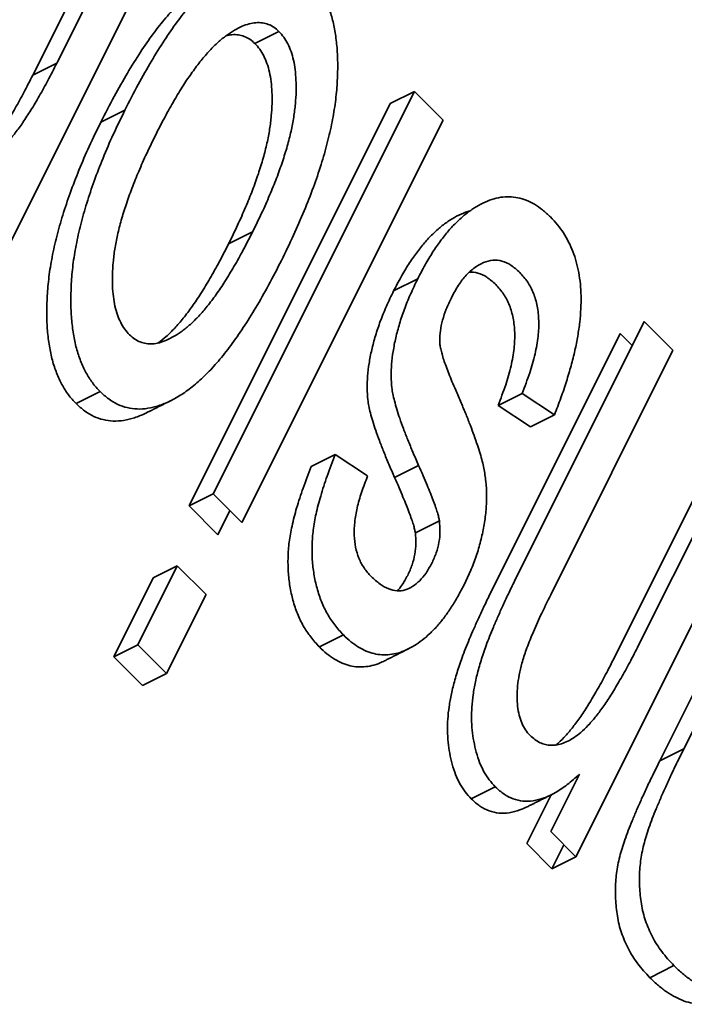
# Model space of a CAD drawing. Units: millimetres. Extents: x -49.6 to 40.4, y -55.2 to 29.
# Drawn here: x 17.7 to 19.6, y -2.7 to 0 of the extents above; entities that cross this region are included whole.
import ezdxf

# ---------------------------------------------------------------- set-up
doc = ezdxf.new("R2010")
doc.units = ezdxf.units.MM
doc.layers.add('Isometric$44', color=7, linetype='Continuous', true_color=0xffffff)

msp = doc.modelspace()

# ---------------------------------------------------------------- linework, layer by layer
at = {"layer": 'Isometric$44', "color": 18, "linetype": 'Continuous', "lineweight": 35}
for p, q in [((17.8314, -0.1286, -17.9601), (18.1357, 0.48, -17.6558)), ((18.0691, 0.4467, -17.6224), (17.7648, -0.1619, -17.9267)), ((17.6578, -0.7148, -18.3726), (18.2154, 0.4003, -17.8151)), ((18.4474, -0.0407, -18.4881), (18.3807, -0.0741, -18.4547)), ((17.7648, -0.1619, -17.9267), (17.8314, -0.1286, -17.9601)), ((18.2652, -1.3222, -19.5874), (18.8228, -0.207, -19.0298)), ((18.8228, -0.207, -19.0298), (18.7561, -0.2404, -18.9964)), ((18.9024, -0.2867, -19.1891), (18.8228, -0.207, -19.0298)), ((18.7561, -0.2404, -18.9964), (18.1985, -1.3555, -19.554)), ((18.0205, -0.2584, -18.2788), (17.9538, -0.2917, -18.2455)), ((18.3448, -1.4018, -19.7467), (18.9024, -0.2867, -19.1891)), ((18.3744, -0.596, -18.9704), (18.3077, -0.6293, -18.937)), ((18.8321, -0.726, -19.5581), (18.7654, -0.7594, -19.5248)), ((19.46, -0.8443, -20.3042), (19.1187, -1.5269, -20.6456)), ((19.5396, -0.9239, -20.4635), (19.46, -0.8443, -20.3042)), ((19.052, -1.5602, -20.6122), (19.3933, -0.8776, -20.2709)), ((19.3933, -0.8776, -20.2709), (19.4267, -0.9109, -20.3376)), ((19.5396, -0.9239, -20.4635), (19.2008, -1.6016, -20.8024)), ((17.9515, -1.0384, -18.99), (17.8849, -1.0717, -18.9566)), ((19.1215, -1.0434, -20.1648), (19.0548, -1.0767, -20.1315)), ((19.2111, -1.1031, -20.3142), (19.1215, -1.0434, -20.1648)), ((19.0548, -1.0767, -20.1315), (19.1444, -1.1365, -20.2809)), ((19.2111, -1.1031, -20.3142), (19.1444, -1.1365, -20.2809)), ((19.7487, -1.133, -20.8817), (19.4444, -1.7416, -21.186)), ((19.3778, -1.7749, -21.1527), (19.6821, -1.1663, -20.8484)), ((18.6037, -1.2127, -19.8164), (18.537, -1.246, -19.783)), ((18.6933, -1.2724, -19.9657), (18.6037, -1.2127, -19.8164)), ((19.8284, -1.2127, -21.041), (19.2708, -2.3278, -21.5986)), ((18.8347, -1.2435, -20.0782), (18.7681, -1.2768, -20.0449)), ((18.1985, -1.3555, -19.554), (18.2652, -1.3222, -19.5874)), ((18.2652, -1.3222, -19.5874), (18.3448, -1.4018, -19.7467)), ((18.2782, -1.4352, -19.7133), (18.1985, -1.3555, -19.554)), ((18.3115, -1.3685, -19.68), (18.2782, -1.4352, -19.7133)), ((18.8255, -1.4299, -20.2553), (18.8921, -1.3965, -20.2887)), ((18.0561, -1.7404, -19.7964), (18.1656, -1.5213, -19.6869)), ((18.1656, -1.5213, -19.6869), (18.0989, -1.5546, -19.6536)), ((18.2453, -1.601, -19.8462), (18.1656, -1.5213, -19.6869)), ((18.0989, -1.5546, -19.6536), (17.9894, -1.7737, -19.7631)), ((18.1357, -1.82, -19.9558), (18.2453, -1.601, -19.8462)), ((18.6261, -1.713, -20.3391), (18.5594, -1.7463, -20.3058)), ((17.9894, -1.7737, -19.7631), (18.0561, -1.7404, -19.7964)), ((18.1357, -1.82, -19.9558), (18.0561, -1.7404, -19.7964)), ((17.9894, -1.7737, -19.7631), (18.0691, -1.8533, -19.9224)), ((19.6954, -1.7774, -21.4728), (19.57, -2.0282, -21.5981)), ((18.0691, -1.8533, -19.9224), (18.1357, -1.82, -19.9558)), ((19.5033, -2.0615, -21.5648), (19.6287, -1.8107, -21.4394)), ((19.57, -2.0282, -21.5981), (19.5033, -2.0615, -21.5648)), ((19.2808, -2.0988, -21.3796), (19.2011, -2.2581, -21.4592)), ((19.0472, -2.1341, -21.1814), (18.9806, -2.1674, -21.148)), ((19.1344, -2.2914, -21.4259), (19.2022, -2.156, -21.3582)), ((19.2011, -2.2581, -21.4592), (19.2708, -2.3278, -21.5986)), ((19.2041, -2.3611, -21.5653), (19.1344, -2.2914, -21.4259)), ((19.2041, -2.3611, -21.5653), (19.2375, -2.2945, -21.5319)), ((19.2708, -2.3278, -21.5986), (19.2041, -2.3611, -21.5653)), ((19.5426, -2.6295, -22.1721), (19.4759, -2.6628, -22.1387))]:
    msp.add_line(p, q, dxfattribs=at)
for points, knots in [([(18.529, 0.1166, -18.4125), (18.5212, 0.1238, -18.3974), (18.5058, 0.1381, -18.3678), (18.4804, 0.153, -18.3274), (18.4537, 0.1622, -18.2916), (18.4259, 0.1663, -18.2596), (18.3967, 0.1642, -18.2326), (18.3664, 0.1571, -18.2093), (18.3348, 0.144, -18.1908), (18.302, 0.1252, -18.1768), (18.2683, 0.1005, -18.1678), (18.2341, 0.069, -18.1651), (18.1996, 0.0305, -18.1691), (18.1643, -0.014, -18.1783), (18.129, -0.0658, -18.1947), (18.0928, -0.1235, -18.2163), (18.0563, -0.1882, -18.2445), (18.0327, -0.2345, -18.2671), (18.0205, -0.2584, -18.2788)], [0, 0, 0, 0, 0.055805, 0.109544, 0.161892, 0.213788, 0.26572, 0.31853, 0.372789, 0.42916, 0.48779, 0.548746, 0.612628, 0.680381, 0.752687, 0.829807, 0.911997, 1, 1, 1, 1]), ([(17.9538, -0.2917, -18.2455), (17.966, -0.2678, -18.2338), (17.9896, -0.2216, -18.2112), (18.0261, -0.1568, -18.1829), (18.0623, -0.0991, -18.1614), (18.0977, -0.0473, -18.145), (18.1329, -0.0029, -18.1358), (18.1674, 0.0357, -18.1317), (18.2017, 0.0671, -18.1345), (18.2354, 0.0919, -18.1434), (18.268, 0.1106, -18.1575), (18.2894, 0.1195, -18.1699), (18.2997, 0.1228, -18.1769)], [0, 0, 0, 0, 0.129217, 0.249899, 0.363136, 0.469305, 0.568789, 0.662589, 0.752092, 0.83818, 0.920952, 1, 1, 1, 1]), ([(18.529, 0.1166, -18.4125), (18.5363, 0.1087, -18.4276), (18.5507, 0.0932, -18.4576), (18.5689, 0.0645, -18.5044), (18.5839, 0.0322, -18.5516), (18.5954, -0.0039, -18.5992), (18.6038, -0.0432, -18.647), (18.609, -0.0862, -18.6952), (18.6108, -0.1329, -18.7437), (18.6094, -0.183, -18.7923), (18.6045, -0.2361, -18.8405), (18.5952, -0.2919, -18.887), (18.5817, -0.3502, -18.9318), (18.5644, -0.4108, -18.9752), (18.5429, -0.4738, -19.0167), (18.5171, -0.5389, -19.056), (18.4878, -0.6068, -19.0946), (18.4657, -0.6518, -19.1175), (18.4544, -0.675, -19.1293)], [0, 0, 0, 0, 0.055517, 0.109709, 0.162498, 0.214987, 0.267724, 0.321039, 0.376682, 0.434188, 0.493645, 0.555402, 0.619368, 0.687195, 0.758459, 0.834052, 0.914482, 1, 1, 1, 1]), ([(18.1056, -0.3271, -18.4327), (18.1141, -0.3103, -18.4244), (18.1307, -0.2777, -18.4084), (18.1565, -0.232, -18.3886), (18.1815, -0.1903, -18.3718), (18.2065, -0.1538, -18.3603), (18.2308, -0.1213, -18.352), (18.2548, -0.0933, -18.3481), (18.2784, -0.0698, -18.3482), (18.3015, -0.0514, -18.3529), (18.3237, -0.0368, -18.3604), (18.3448, -0.0257, -18.3706), (18.3648, -0.0192, -18.384), (18.3837, -0.0157, -18.3994), (18.4015, -0.0161, -18.4176), (18.4181, -0.0204, -18.4385), (18.4336, -0.0282, -18.4618), (18.4428, -0.0365, -18.4793), (18.4474, -0.0407, -18.4881)], [0, 0, 0, 0, 0.09196, 0.178518, 0.259879, 0.335432, 0.406474, 0.473611, 0.536923, 0.597147, 0.65449, 0.708331, 0.759683, 0.808651, 0.856833, 0.90374, 0.951414, 1, 1, 1, 1]), ([(18.3807, -0.0741, -18.4547), (18.3761, -0.0698, -18.4459), (18.367, -0.0615, -18.4285), (18.3514, -0.0538, -18.4052), (18.3348, -0.0494, -18.3842), (18.3179, -0.049, -18.3669), (18.3065, -0.051, -18.3574), (18.3011, -0.0522, -18.3533)], [0, 0, 0, 0, 0.208246, 0.412582, 0.613632, 0.820145, 1, 1, 1, 1]), ([(18.4474, -0.0407, -18.4881), (18.452, -0.0457, -18.4977), (18.4611, -0.0556, -18.5167), (18.4722, -0.0746, -18.5468), (18.4813, -0.0958, -18.5771), (18.4883, -0.1197, -18.6079), (18.4927, -0.1463, -18.639), (18.495, -0.1756, -18.6706), (18.4953, -0.2073, -18.7026), (18.4933, -0.2417, -18.735), (18.4886, -0.2786, -18.7672), (18.481, -0.3178, -18.7988), (18.4706, -0.3591, -18.8297), (18.4569, -0.4025, -18.8594), (18.4408, -0.448, -18.8888), (18.4212, -0.4955, -18.9167), (18.3992, -0.5454, -18.9446), (18.3828, -0.5787, -18.9616), (18.3744, -0.596, -18.9704)], [0, 0, 0, 0, 0.050706, 0.10047, 0.149393, 0.198202, 0.247918, 0.299011, 0.352521, 0.409011, 0.468421, 0.530381, 0.596814, 0.666894, 0.74197, 0.82223, 0.908171, 1, 1, 1, 1]), ([(18.3807, -0.0741, -18.4547), (18.3853, -0.079, -18.4643), (18.3944, -0.0889, -18.4833), (18.4055, -0.1079, -18.5134), (18.4146, -0.1291, -18.5438), (18.4216, -0.153, -18.5746), (18.4261, -0.1797, -18.6057), (18.4283, -0.2089, -18.6372), (18.4287, -0.2406, -18.6693), (18.4266, -0.2751, -18.7017), (18.422, -0.3119, -18.7339), (18.4143, -0.3511, -18.7654), (18.4039, -0.3924, -18.7964), (18.3902, -0.4358, -18.826), (18.3741, -0.4813, -18.8555), (18.3546, -0.5288, -18.8834), (18.3326, -0.5787, -18.9113), (18.3162, -0.6121, -18.9282), (18.3077, -0.6293, -18.937)], [0, 0, 0, 0, 0.050706, 0.10047, 0.149393, 0.198202, 0.247918, 0.299011, 0.352521, 0.409011, 0.468421, 0.530381, 0.596814, 0.666894, 0.74197, 0.82223, 0.908171, 1, 1, 1, 1]), ([(17.5304, -0.3783, -17.9087), (17.5349, -0.3825, -17.9173), (17.5436, -0.3906, -17.9343), (17.5582, -0.3989, -17.9571), (17.5733, -0.4042, -17.9775), (17.5889, -0.4062, -17.9951), (17.6052, -0.4053, -18.0105), (17.6222, -0.4003, -18.0225), (17.6397, -0.3926, -18.0323), (17.6579, -0.381, -18.0389), (17.6769, -0.366, -18.0428), (17.6966, -0.3459, -18.0424), (17.7171, -0.3211, -18.0382), (17.7385, -0.2919, -18.0303), (17.7605, -0.2577, -18.0182), (17.7835, -0.219, -18.0026), (17.8076, -0.1758, -17.9833), (17.8233, -0.1447, -17.968), (17.8314, -0.1286, -17.9601)], [0, 0, 0, 0, 0.053032, 0.104144, 0.15326, 0.201625, 0.249892, 0.298577, 0.348552, 0.40047, 0.45504, 0.51483, 0.579268, 0.649788, 0.726724, 0.810576, 0.901604, 1, 1, 1, 1]), ([(17.7648, -0.1619, -17.9267), (17.7566, -0.1781, -17.9347), (17.7409, -0.2091, -17.95), (17.7169, -0.2524, -17.9692), (17.6939, -0.2911, -17.9849), (17.6718, -0.3252, -17.997), (17.6504, -0.3544, -18.0048), (17.6299, -0.3792, -18.0091), (17.614, -0.3954, -18.0094), (17.605, -0.4031, -18.0082), (17.6028, -0.405, -18.0078)], [0, 0, 0, 0, 0.174205, 0.335366, 0.483822, 0.620034, 0.744886, 0.85897, 0.964825, 1, 1, 1, 1]), ([(17.9515, -1.0384, -18.99), (17.9442, -1.0306, -18.9748), (17.9299, -1.0151, -18.9451), (17.9119, -0.9865, -18.8984), (17.8971, -0.9543, -18.8514), (17.8853, -0.9188, -18.804), (17.8771, -0.8792, -18.7563), (17.8717, -0.8365, -18.7082), (17.87, -0.7897, -18.6597), (17.8712, -0.7399, -18.6111), (17.8757, -0.6871, -18.5628), (17.8849, -0.6318, -18.5167), (17.8975, -0.5744, -18.4719), (17.9145, -0.5151, -18.4296), (17.9352, -0.4536, -18.3888), (17.9598, -0.3901, -18.3499), (17.9882, -0.3243, -18.3125), (18.0095, -0.2807, -18.2902), (18.0205, -0.2584, -18.2788)], [0, 0, 0, 0, 0.056299, 0.110484, 0.164018, 0.2171, 0.270239, 0.324625, 0.380501, 0.439083, 0.499299, 0.561252, 0.625211, 0.69239, 0.762761, 0.837168, 0.916399, 1, 1, 1, 1]), ([(17.9538, -0.2917, -18.2455), (17.9428, -0.3141, -18.2569), (17.9215, -0.3576, -18.2791), (17.8932, -0.4234, -18.3166), (17.8685, -0.487, -18.3555), (17.8479, -0.5484, -18.3963), (17.8308, -0.6077, -18.4385), (17.8182, -0.6651, -18.4833), (17.8091, -0.7204, -18.5295), (17.8046, -0.7732, -18.5778), (17.8033, -0.8231, -18.6264), (17.805, -0.8698, -18.6749), (17.8105, -0.9125, -18.723), (17.8186, -0.9521, -18.7707), (17.8305, -0.9877, -18.8181), (17.8453, -1.0198, -18.8651), (17.8633, -1.0485, -18.9117), (17.8776, -1.0639, -18.9415), (17.8849, -1.0717, -18.9566)], [0, 0, 0, 0, 0.083601, 0.162832, 0.237239, 0.30761, 0.374789, 0.438748, 0.500701, 0.560917, 0.619499, 0.675375, 0.729761, 0.7829, 0.835982, 0.889516, 0.943701, 1, 1, 1, 1]), ([(18.0332, -0.8811, -18.9143), (18.0286, -0.8761, -18.9048), (18.0195, -0.8662, -18.8857), (18.0084, -0.8473, -18.8557), (17.9993, -0.826, -18.8253), (17.9923, -0.8022, -18.7945), (17.9879, -0.7755, -18.7634), (17.9855, -0.7462, -18.7318), (17.9854, -0.7143, -18.6997), (17.9875, -0.6799, -18.6674), (17.9919, -0.643, -18.6349), (17.9998, -0.6039, -18.6037), (18.01, -0.5627, -18.5727), (18.0235, -0.5196, -18.5431), (18.0396, -0.4743, -18.5138), (18.059, -0.427, -18.486), (18.0809, -0.3774, -18.4583), (18.0972, -0.3443, -18.4414), (18.1056, -0.3271, -18.4327)], [0, 0, 0, 0, 0.050823, 0.100701, 0.149736, 0.198657, 0.248488, 0.299698, 0.353721, 0.410341, 0.469423, 0.532022, 0.598089, 0.667795, 0.743043, 0.822935, 0.908518, 1, 1, 1, 1]), ([(19.2003, -0.5547, -19.7551), (19.1931, -0.5479, -19.741), (19.179, -0.5346, -19.7136), (19.1564, -0.5192, -19.6756), (19.1335, -0.5078, -19.6413), (19.1101, -0.5007, -19.6108), (19.0863, -0.4981, -19.5845), (19.0623, -0.4993, -19.5616), (19.0378, -0.5054, -19.5431), (19.0129, -0.5154, -19.5284), (18.9882, -0.5295, -19.5177), (18.9639, -0.5469, -19.5108), (18.9403, -0.5683, -19.5085), (18.9171, -0.5926, -19.5097), (18.8949, -0.6211, -19.516), (18.873, -0.6525, -19.5255), (18.8519, -0.6878, -19.5396), (18.8388, -0.7131, -19.5519), (18.8321, -0.726, -19.5581)], [0, 0, 0, 0, 0.072554, 0.141286, 0.207195, 0.270813, 0.332246, 0.391928, 0.451545, 0.511538, 0.571098, 0.629738, 0.688558, 0.747294, 0.807378, 0.869261, 0.933263, 1, 1, 1, 1]), ([(18.7654, -0.7594, -19.5248), (18.7721, -0.7464, -19.5185), (18.7852, -0.7211, -19.5063), (18.8063, -0.6858, -19.4922), (18.8282, -0.6545, -19.4827), (18.8504, -0.6259, -19.4764), (18.8736, -0.6016, -19.4752), (18.8972, -0.5803, -19.4775), (18.9216, -0.5628, -19.4844), (18.9463, -0.5488, -19.495), (18.965, -0.5412, -19.5062), (18.9753, -0.538, -19.5134), (18.9774, -0.5374, -19.5149)], [0, 0, 0, 0, 0.118357, 0.231865, 0.341613, 0.448173, 0.55234, 0.656656, 0.760654, 0.866284, 0.972681, 1, 1, 1, 1]), ([(19.2003, -0.5547, -19.7551), (19.2068, -0.5617, -19.7685), (19.2194, -0.5753, -19.7948), (19.2364, -0.5982, -19.8346), (19.2506, -0.6233, -19.8739), (19.2627, -0.6497, -19.9124), (19.272, -0.6782, -19.9502), (19.279, -0.7082, -19.9872), (19.2833, -0.7402, -20.0234), (19.2855, -0.7737, -20.0592), (19.2847, -0.8091, -20.0938), (19.2818, -0.8462, -20.128), (19.276, -0.8849, -20.161), (19.2681, -0.9254, -20.1935), (19.2574, -0.9675, -20.2249), (19.2443, -1.0114, -20.2557), (19.2291, -1.057, -20.2861), (19.2172, -1.0875, -20.3047), (19.2111, -1.1031, -20.3142)], [0, 0, 0, 0, 0.068598, 0.133768, 0.196572, 0.256229, 0.314602, 0.370895, 0.427188, 0.483069, 0.539889, 0.597519, 0.657405, 0.719194, 0.784329, 0.852247, 0.924462, 1, 1, 1, 1]), ([(18.3744, -0.596, -18.9704), (18.3658, -0.6128, -18.9786), (18.3492, -0.6454, -18.9946), (18.3235, -0.691, -19.0145), (18.2985, -0.7325, -19.031), (18.2738, -0.7693, -19.0431), (18.2495, -0.8016, -19.0511), (18.2257, -0.8294, -19.055), (18.2022, -0.8524, -19.0545), (18.1793, -0.8712, -19.0505), (18.1572, -0.8854, -19.0425), (18.1361, -0.8963, -19.0323), (18.116, -0.9037, -19.0197), (18.0971, -0.9068, -19.0039), (18.0793, -0.906, -18.9853), (18.0627, -0.9016, -18.9643), (18.047, -0.8938, -18.9408), (18.0379, -0.8854, -18.9233), (18.0332, -0.8811, -18.9143)], [0, 0, 0, 0, 0.09207, 0.178732, 0.25963, 0.335158, 0.406285, 0.472977, 0.535862, 0.595849, 0.652822, 0.706728, 0.758061, 0.807563, 0.85556, 0.903061, 0.950792, 1, 1, 1, 1]), ([(18.3077, -0.6293, -18.937), (18.2992, -0.6461, -18.9453), (18.2825, -0.6787, -18.9613), (18.2568, -0.7243, -18.9812), (18.2318, -0.7658, -18.9976), (18.2071, -0.8026, -19.0097), (18.1829, -0.8349, -19.0178), (18.159, -0.8627, -19.0217), (18.1357, -0.8855, -19.0212), (18.1202, -0.8983, -19.0185), (18.1127, -0.9038, -19.0165)], [0, 0, 0, 0, 0.154887, 0.300674, 0.436767, 0.563825, 0.683479, 0.795673, 0.901462, 1, 1, 1, 1]), ([(18.4544, -0.675, -19.1293), (18.4426, -0.698, -19.1406), (18.4198, -0.7425, -19.1623), (18.3845, -0.8049, -19.1894), (18.3493, -0.8606, -19.2099), (18.3147, -0.9108, -19.2255), (18.2801, -0.9541, -19.2342), (18.2459, -0.9915, -19.2374), (18.2119, -1.0225, -19.2344), (18.1783, -1.047, -19.2253), (18.1455, -1.0654, -19.2109), (18.1139, -1.0787, -19.1925), (18.0835, -1.0857, -19.1692), (18.0544, -1.0878, -19.1422), (18.0266, -1.0839, -19.1105), (18, -1.0747, -19.0747), (17.9746, -1.0598, -19.0344), (17.9593, -1.0456, -19.0049), (17.9515, -1.0384, -18.99)], [0, 0, 0, 0, 0.085788, 0.16646, 0.242011, 0.313466, 0.380716, 0.444949, 0.506099, 0.565248, 0.622677, 0.677703, 0.73126, 0.783927, 0.836201, 0.88929, 0.943789, 1, 1, 1, 1]), ([(18.9254, -0.7783, -19.7037), (18.9318, -0.7665, -19.6983), (18.9442, -0.7436, -19.6878), (18.9661, -0.7151, -19.6812), (18.9899, -0.6941, -19.684), (19.0149, -0.6798, -19.6947), (19.0409, -0.6728, -19.7137), (19.0665, -0.6759, -19.7424), (19.0919, -0.6876, -19.7795), (19.1072, -0.7013, -19.8085), (19.1152, -0.7086, -19.8238)], [0, 0, 0, 0, 0.119572, 0.232215, 0.343976, 0.460221, 0.58071, 0.708044, 0.84573, 1, 1, 1, 1]), ([(19.0486, -0.7419, -19.7905), (19.0405, -0.7347, -19.7752), (19.0252, -0.7209, -19.7461), (19.0003, -0.7094, -19.7097), (18.9831, -0.7072, -19.6903), (18.9749, -0.7077, -19.6826)], [0, 0, 0, 0, 0.374159, 0.708094, 1, 1, 1, 1]), ([(19.1152, -0.7086, -19.8238), (19.1228, -0.7171, -19.8399), (19.1373, -0.7333, -19.8706), (19.1536, -0.7648, -19.9185), (19.1642, -0.8008, -19.965), (19.1687, -0.8413, -20.0101), (19.1667, -0.8865, -20.0532), (19.1579, -0.9357, -20.0936), (19.1428, -0.989, -20.1318), (19.1288, -1.0246, -20.1534), (19.1215, -1.0434, -20.1648)], [0, 0, 0, 0, 0.13251, 0.25394, 0.369112, 0.48185, 0.595966, 0.71821, 0.85134, 1, 1, 1, 1]), ([(18.8347, -1.2435, -20.0782), (18.8294, -1.2312, -20.0605), (18.8191, -1.2078, -20.0269), (18.8051, -1.1736, -19.9787), (18.7929, -1.1424, -19.9353), (18.7826, -1.114, -19.8966), (18.7743, -1.0885, -19.8628), (18.768, -1.0657, -19.8337), (18.763, -1.0464, -19.8093), (18.7597, -1.0236, -19.7833), (18.7582, -0.9963, -19.7545), (18.7592, -0.9625, -19.7217), (18.7636, -0.9267, -19.6902), (18.7709, -0.889, -19.66), (18.7815, -0.8499, -19.6314), (18.7949, -0.8093, -19.6041), (18.8121, -0.7677, -19.5798), (18.8253, -0.7402, -19.5655), (18.8321, -0.726, -19.5581)], [0, 0, 0, 0, 0.088802, 0.169044, 0.241298, 0.305599, 0.36146, 0.409493, 0.449546, 0.481868, 0.538906, 0.596212, 0.655284, 0.717158, 0.781997, 0.850081, 0.922425, 1, 1, 1, 1]), ([(18.7654, -0.7594, -19.5248), (18.7586, -0.7736, -19.5322), (18.7455, -0.801, -19.5465), (18.7282, -0.8426, -19.5708), (18.7149, -0.8832, -19.5981), (18.7043, -0.9224, -19.6266), (18.6969, -0.96, -19.6569), (18.6926, -0.9958, -19.6884), (18.6915, -1.0296, -19.7211), (18.6931, -1.0569, -19.75), (18.6963, -1.0797, -19.776), (18.7013, -1.0991, -19.8004), (18.7076, -1.1218, -19.8294), (18.716, -1.1474, -19.8633), (18.7263, -1.1757, -19.9019), (18.7384, -1.2069, -19.9454), (18.7524, -1.2411, -19.9935), (18.7627, -1.2645, -20.0272), (18.7681, -1.2768, -20.0449)], [0, 0, 0, 0, 0.077575, 0.149919, 0.218003, 0.282842, 0.344716, 0.403788, 0.461094, 0.518132, 0.550454, 0.590507, 0.63854, 0.694401, 0.758702, 0.830956, 0.911198, 1, 1, 1, 1]), ([(19.0548, -1.0767, -20.1315), (19.0622, -1.0579, -20.1201), (19.0761, -1.0223, -20.0985), (19.0913, -0.969, -20.0603), (19.1001, -0.9198, -20.0199), (19.1021, -0.8747, -19.9767), (19.0976, -0.8341, -19.9317), (19.087, -0.7982, -19.8852), (19.0706, -0.7667, -19.8372), (19.0561, -0.7504, -19.8065), (19.0486, -0.7419, -19.7905)], [0, 0, 0, 0, 0.14866, 0.28179, 0.404034, 0.51815, 0.630888, 0.74606, 0.86749, 1, 1, 1, 1]), ([(18.8931, -0.8976, -19.7907), (18.8935, -0.8884, -19.7819), (18.8943, -0.8698, -19.7641), (18.9006, -0.8398, -19.7405), (18.911, -0.8087, -19.7197), (18.9204, -0.7888, -19.7092), (18.9254, -0.7783, -19.7037)], [0, 0, 0, 0, 0.230879, 0.466821, 0.719998, 1, 1, 1, 1]), ([(18.9374, -1.0344, -19.9718), (18.934, -1.0265, -19.9604), (18.9274, -1.0113, -19.9387), (18.9183, -0.9895, -19.9079), (18.9109, -0.9692, -19.8801), (18.9045, -0.9514, -19.8559), (18.8996, -0.9353, -19.8349), (18.8961, -0.9211, -19.8172), (18.8937, -0.9089, -19.8027), (18.8933, -0.901, -19.7943), (18.8931, -0.8976, -19.7907)], [0, 0, 0, 0, 0.189264, 0.361599, 0.513487, 0.647966, 0.762309, 0.858605, 0.938996, 1, 1, 1, 1]), ([(18.9374, -1.0344, -19.9718), (18.9425, -1.0461, -19.9885), (18.9522, -1.0685, -20.0206), (18.9657, -1.1013, -20.067), (18.9779, -1.1314, -20.1093), (18.9884, -1.1596, -20.148), (18.9971, -1.1858, -20.183), (19.0049, -1.2092, -20.2142), (19.0111, -1.2306, -20.2416), (19.0168, -1.256, -20.2729), (19.0215, -1.2872, -20.3087), (19.0236, -1.3257, -20.3493), (19.022, -1.3656, -20.3876), (19.0171, -1.4065, -20.4236), (19.0083, -1.4481, -20.4564), (18.9965, -1.4899, -20.4864), (18.9808, -1.5315, -20.5123), (18.9682, -1.5582, -20.5264), (18.9618, -1.5717, -20.5336)], [0, 0, 0, 0, 0.080348, 0.154086, 0.221746, 0.283008, 0.338429, 0.387637, 0.431089, 0.468395, 0.535347, 0.601101, 0.665615, 0.730436, 0.795703, 0.861629, 0.92964, 1, 1, 1, 1]), ([(17.8849, -1.0717, -18.9566), (17.8927, -1.0789, -18.9716), (17.908, -1.0931, -19.0011), (17.9333, -1.108, -19.0413), (17.9599, -1.1172, -19.0772), (17.9877, -1.1211, -19.1088), (18.0169, -1.1191, -19.1359), (18.0472, -1.112, -19.1592), (18.0688, -1.1029, -19.1717), (18.0802, -1.0973, -19.1775), (18.0811, -1.0969, -19.178)], [0, 0, 0, 0, 0.147136, 0.289793, 0.428759, 0.565589, 0.703449, 0.843641, 0.987677, 1, 1, 1, 1]), ([(18.6261, -1.713, -20.3391), (18.6179, -1.704, -20.3219), (18.6019, -1.6865, -20.2884), (18.5814, -1.6559, -20.2372), (18.565, -1.6216, -20.1866), (18.5526, -1.5846, -20.1372), (18.5439, -1.5457, -20.0896), (18.5393, -1.5055, -20.0448), (18.5386, -1.4643, -20.003), (18.5419, -1.4216, -19.9635), (18.5501, -1.3758, -19.9259), (18.5632, -1.3258, -19.889), (18.581, -1.2704, -19.8515), (18.5959, -1.2326, -19.8285), (18.6037, -1.2127, -19.8164)], [0, 0, 0, 0, 0.094098, 0.183224, 0.267982, 0.350533, 0.429223, 0.50396, 0.575737, 0.645979, 0.719792, 0.80267, 0.895821, 1, 1, 1, 1]), ([(18.537, -1.246, -19.783), (18.5292, -1.2659, -19.7952), (18.5144, -1.3038, -19.8181), (18.4965, -1.3591, -19.8556), (18.4834, -1.4092, -19.8926), (18.4752, -1.455, -19.9302), (18.472, -1.4977, -19.9696), (18.4727, -1.5388, -20.0114), (18.4772, -1.579, -20.0563), (18.4859, -1.6179, -20.1038), (18.4983, -1.6549, -20.1532), (18.5147, -1.6892, -20.2039), (18.5353, -1.7199, -20.2551), (18.5512, -1.7373, -20.2886), (18.5594, -1.7463, -20.3058)], [0, 0, 0, 0, 0.104179, 0.19733, 0.280208, 0.354021, 0.424263, 0.49604, 0.570777, 0.649467, 0.732018, 0.816776, 0.905902, 1, 1, 1, 1]), ([(18.8921, -1.3965, -20.2887), (18.8915, -1.3932, -20.2847), (18.89, -1.3853, -20.2753), (18.8865, -1.3727, -20.2591), (18.8815, -1.3575, -20.2389), (18.8748, -1.3399, -20.2147), (18.8671, -1.3192, -20.1864), (18.8575, -1.2966, -20.1541), (18.8468, -1.2706, -20.1174), (18.8389, -1.2528, -20.0918), (18.8347, -1.2435, -20.0782)], [0, 0, 0, 0, 0.056472, 0.132657, 0.228152, 0.343167, 0.4768, 0.631658, 0.805172, 1, 1, 1, 1]), ([(18.6933, -1.2724, -19.9657), (18.6874, -1.2876, -19.9749), (18.6761, -1.3164, -19.9925), (18.6636, -1.3598, -20.0234), (18.657, -1.4, -20.057), (18.6551, -1.4374, -20.0926), (18.6593, -1.4713, -20.1306), (18.6686, -1.5018, -20.1705), (18.6833, -1.5291, -20.2124), (18.6962, -1.5434, -20.2395), (18.703, -1.5509, -20.2538)], [0, 0, 0, 0, 0.14289, 0.271578, 0.390469, 0.502571, 0.615208, 0.73219, 0.859187, 1, 1, 1, 1]), ([(18.7681, -1.2768, -20.0449), (18.7723, -1.2862, -20.0584), (18.7802, -1.3039, -20.0841), (18.7908, -1.3299, -20.1207), (18.8004, -1.3526, -20.153), (18.8081, -1.3732, -20.1814), (18.8148, -1.3908, -20.2056), (18.8198, -1.406, -20.2258), (18.8233, -1.4187, -20.242), (18.8248, -1.4265, -20.2514), (18.8255, -1.4299, -20.2553)], [0, 0, 0, 0, 0.194828, 0.368342, 0.5232, 0.656833, 0.771848, 0.867343, 0.943528, 1, 1, 1, 1]), ([(18.8921, -1.3965, -20.2887), (18.8931, -1.4063, -20.2993), (18.8949, -1.4249, -20.3197), (18.8916, -1.4555, -20.3471), (18.884, -1.4861, -20.3701), (18.8754, -1.5049, -20.3803), (18.871, -1.5145, -20.3854)], [0, 0, 0, 0, 0.262943, 0.503977, 0.746665, 1, 1, 1, 1]), ([(18.8043, -1.5478, -20.3521), (18.8087, -1.5382, -20.3469), (18.8173, -1.5194, -20.3368), (18.8249, -1.4888, -20.3138), (18.8282, -1.4582, -20.2864), (18.8264, -1.4396, -20.266), (18.8255, -1.4299, -20.2553)], [0, 0, 0, 0, 0.253335, 0.496023, 0.737057, 1, 1, 1, 1]), ([(18.871, -1.5145, -20.3854), (18.8659, -1.5238, -20.3897), (18.8559, -1.5421, -20.398), (18.8377, -1.5637, -20.4014), (18.818, -1.5795, -20.3975), (18.7966, -1.5894, -20.386), (18.7738, -1.5921, -20.3659), (18.7505, -1.5859, -20.3363), (18.7263, -1.5723, -20.2986), (18.7111, -1.5583, -20.2694), (18.703, -1.5509, -20.2538)], [0, 0, 0, 0, 0.106062, 0.207211, 0.308929, 0.418362, 0.538653, 0.673118, 0.825552, 1, 1, 1, 1]), ([(19.1187, -1.5269, -20.6456), (19.1125, -1.5393, -20.6518), (19.1006, -1.5633, -20.6638), (19.0838, -1.5985, -20.6823), (19.0682, -1.6311, -20.6993), (19.0546, -1.662, -20.7166), (19.042, -1.6903, -20.7323), (19.0315, -1.7169, -20.7484), (19.0221, -1.7409, -20.763), (19.012, -1.7698, -20.7818), (19.0018, -1.8034, -20.8053), (18.9918, -1.842, -20.8339), (18.9855, -1.8784, -20.8639), (18.9817, -1.9128, -20.8945), (18.9811, -1.9455, -20.9266), (18.9825, -1.9776, -20.9601), (18.9873, -2.0085, -20.9958), (18.9942, -2.0385, -21.0327), (19.0034, -2.0671, -21.0705), (19.0155, -2.0926, -21.1081), (19.0301, -2.1153, -21.1454), (19.0415, -2.1278, -21.1692), (19.0472, -2.1341, -21.1814)], [0, 0, 0, 0, 0.058983, 0.114514, 0.165603, 0.212816, 0.256612, 0.296145, 0.332323, 0.36431, 0.423272, 0.478218, 0.529681, 0.578367, 0.626413, 0.675603, 0.726054, 0.779262, 0.833289, 0.887757, 0.942924, 1, 1, 1, 1]), ([(18.776, -1.5906, -20.3667), (18.7804, -1.5859, -20.3662), (18.7907, -1.5729, -20.3636), (18.7992, -1.5572, -20.3564), (18.8043, -1.5478, -20.3521)], [0, 0, 0, 0, 0.406288, 1, 1, 1, 1]), ([(18.9618, -1.5717, -20.5336), (18.9559, -1.5831, -20.539), (18.9444, -1.6053, -20.5497), (18.9256, -1.636, -20.5616), (18.9064, -1.664, -20.5704), (18.8864, -1.6887, -20.575), (18.8657, -1.7096, -20.5753), (18.8445, -1.7281, -20.5726), (18.8226, -1.7432, -20.5658), (18.8001, -1.7551, -20.5552), (18.7774, -1.7638, -20.5413), (18.7549, -1.768, -20.523), (18.7327, -1.7687, -20.5014), (18.7106, -1.7653, -20.476), (18.6889, -1.7581, -20.447), (18.6676, -1.7468, -20.4144), (18.6462, -1.7324, -20.3786), (18.6329, -1.7196, -20.3525), (18.6261, -1.713, -20.3391)], [0, 0, 0, 0, 0.064436, 0.125867, 0.185938, 0.24426, 0.301581, 0.35857, 0.416451, 0.475923, 0.535995, 0.595828, 0.657302, 0.7203, 0.78546, 0.85336, 0.924575, 1, 1, 1, 1]), ([(18.9806, -2.1674, -21.148), (18.9748, -2.1611, -21.1359), (18.9634, -2.1486, -21.112), (18.9488, -2.1259, -21.0748), (18.9367, -2.1004, -21.0372), (18.9275, -2.0718, -20.9993), (18.9206, -2.0418, -20.9624), (18.9158, -2.011, -20.9268), (18.9145, -1.9788, -20.8933), (18.915, -1.9461, -20.8611), (18.9188, -1.9117, -20.8306), (18.9252, -1.8754, -20.8005), (18.9351, -1.8368, -20.7719), (18.9454, -1.8031, -20.7485), (18.9554, -1.7742, -20.7297), (18.9648, -1.7502, -20.7151), (18.9754, -1.7236, -20.699), (18.9879, -1.6953, -20.6833), (19.0015, -1.6645, -20.666), (19.0171, -1.6318, -20.6489), (19.0339, -1.5966, -20.6305), (19.0458, -1.5726, -20.6184), (19.052, -1.5602, -20.6122)], [0, 0, 0, 0, 0.057076, 0.112243, 0.166711, 0.220738, 0.273946, 0.324397, 0.373587, 0.421633, 0.470319, 0.521782, 0.576728, 0.63569, 0.667677, 0.703855, 0.743388, 0.787184, 0.834397, 0.885486, 0.941017, 1, 1, 1, 1]), ([(19.1434, -1.9913, -21.1347), (19.139, -1.9864, -21.1254), (19.1303, -1.9768, -21.1071), (19.1204, -1.9576, -21.0779), (19.113, -1.9357, -21.0487), (19.1087, -1.9107, -21.0194), (19.1071, -1.8834, -20.9905), (19.1085, -1.8541, -20.9626), (19.1132, -1.8231, -20.9363), (19.1211, -1.7895, -20.9106), (19.1336, -1.7515, -20.8852), (19.1509, -1.7074, -20.8583), (19.1738, -1.6565, -20.8303), (19.1914, -1.6208, -20.8121), (19.2008, -1.6016, -20.8024)], [0, 0, 0, 0, 0.069117, 0.135838, 0.200882, 0.267002, 0.333723, 0.400953, 0.469897, 0.543259, 0.627655, 0.731618, 0.855783, 1, 1, 1, 1]), ([(18.5594, -1.7463, -20.3058), (18.5663, -1.7529, -20.3192), (18.5796, -1.7657, -20.3453), (18.601, -1.7801, -20.3811), (18.6222, -1.7915, -20.4137), (18.644, -1.7987, -20.4426), (18.666, -1.802, -20.468), (18.6883, -1.8014, -20.4897), (18.7108, -1.7972, -20.5079), (18.7282, -1.7905, -20.5186), (18.738, -1.7858, -20.5238), (18.7403, -1.7846, -20.5249)], [0, 0, 0, 0, 0.139209, 0.270646, 0.395967, 0.51623, 0.632503, 0.745963, 0.856394, 0.967265, 1, 1, 1, 1]), ([(19.4444, -1.7416, -21.186), (19.4363, -1.7577, -21.194), (19.4206, -1.7888, -21.2093), (19.3965, -1.832, -21.2285), (19.3735, -1.8707, -21.2442), (19.3514, -1.9049, -21.2563), (19.3301, -1.9341, -21.2641), (19.3096, -1.9588, -21.2684), (19.2899, -1.979, -21.2688), (19.2708, -1.994, -21.2648), (19.2527, -2.0056, -21.2583), (19.2352, -2.0133, -21.2484), (19.2182, -2.0182, -21.2364), (19.2019, -2.0192, -21.2211), (19.1863, -2.0172, -21.2034), (19.1712, -2.0119, -21.1831), (19.1566, -2.0036, -21.1603), (19.1479, -1.9955, -21.1433), (19.1434, -1.9913, -21.1347)], [0, 0, 0, 0, 0.098396, 0.189424, 0.273276, 0.350212, 0.420732, 0.48517, 0.54496, 0.59953, 0.651448, 0.701423, 0.750108, 0.798375, 0.84674, 0.895856, 0.946968, 1, 1, 1, 1]), ([(19.2158, -2.0179, -21.2337), (19.218, -2.0161, -21.2341), (19.227, -2.0084, -21.2354), (19.2429, -1.9922, -21.2351), (19.2634, -1.9674, -21.2308), (19.2848, -1.9382, -21.223), (19.3068, -1.904, -21.2109), (19.3299, -1.8653, -21.1952), (19.3539, -1.8221, -21.176), (19.3696, -1.7911, -21.1607), (19.3778, -1.7749, -21.1527)], [0, 0, 0, 0, 0.03496, 0.140839, 0.254948, 0.379829, 0.516071, 0.664559, 0.825757, 1, 1, 1, 1]), ([(19.5426, -2.6295, -22.1721), (19.5366, -2.6232, -22.1598), (19.525, -2.611, -22.1361), (19.5091, -2.5913, -22.1004), (19.4949, -2.5712, -22.0661), (19.4826, -2.5502, -22.0328), (19.4725, -2.5281, -22.0006), (19.4636, -2.506, -21.9696), (19.4568, -2.4829, -21.9397), (19.4508, -2.4516, -21.9024), (19.4466, -2.4123, -21.859), (19.4466, -2.3647, -21.8113), (19.4528, -2.3172, -21.77), (19.4627, -2.2783, -21.7409), (19.4733, -2.2468, -21.7201), (19.4825, -2.2212, -21.7037), (19.4936, -2.1937, -21.6873), (19.506, -2.1643, -21.6702), (19.5198, -2.1329, -21.6527), (19.5351, -2.0995, -21.6346), (19.552, -2.0645, -21.6164), (19.5638, -2.0405, -21.6044), (19.57, -2.0282, -21.5981)], [0, 0, 0, 0, 0.055824, 0.108429, 0.15842, 0.205566, 0.250578, 0.293416, 0.334193, 0.373299, 0.446944, 0.515076, 0.578842, 0.641994, 0.674963, 0.711445, 0.750973, 0.794165, 0.840588, 0.890275, 0.943238, 1, 1, 1, 1]), ([(19.5033, -2.0615, -21.5648), (19.4972, -2.0739, -21.571), (19.4853, -2.0978, -21.5831), (19.4684, -2.1329, -21.6013), (19.4532, -2.1662, -21.6194), (19.4393, -2.1976, -21.6369), (19.4269, -2.2271, -21.654), (19.4158, -2.2546, -21.6704), (19.4066, -2.2801, -21.6867), (19.396, -2.3116, -21.7076), (19.3861, -2.3506, -21.7367), (19.3799, -2.398, -21.7779), (19.38, -2.4457, -21.8256), (19.3841, -2.485, -21.8691), (19.3901, -2.5163, -21.9064), (19.3969, -2.5394, -21.9363), (19.4058, -2.5614, -21.9672), (19.416, -2.5835, -21.9995), (19.4282, -2.6046, -22.0328), (19.4424, -2.6246, -22.0671), (19.4583, -2.6444, -22.1027), (19.47, -2.6565, -22.1265), (19.4759, -2.6628, -22.1387)], [0, 0, 0, 0, 0.056762, 0.109725, 0.159412, 0.205835, 0.249027, 0.288555, 0.325037, 0.358006, 0.421158, 0.484924, 0.553056, 0.626701, 0.665807, 0.706584, 0.749422, 0.794434, 0.84158, 0.891571, 0.944176, 1, 1, 1, 1]), ([(19.2808, -2.0988, -21.3796), (19.2694, -2.1089, -21.3782), (19.2473, -2.1283, -21.3757), (19.2142, -2.1506, -21.3648), (19.1826, -2.1655, -21.3481), (19.1524, -2.1737, -21.3261), (19.1236, -2.1748, -21.2984), (19.0965, -2.168, -21.2644), (19.0705, -2.1551, -21.2256), (19.0551, -2.1412, -21.1963), (19.0472, -2.1341, -21.1814)], [0, 0, 0, 0, 0.1396, 0.269696, 0.394051, 0.513661, 0.631635, 0.750274, 0.872674, 1, 1, 1, 1]), ([(18.9806, -2.1674, -21.148), (18.9884, -2.1745, -21.163), (19.0038, -2.1884, -21.1923), (19.0298, -2.2013, -21.2311), (19.0569, -2.2081, -21.265), (19.0857, -2.207, -21.2927), (19.1123, -2.1998, -21.3121), (19.1292, -2.1925, -21.3217), (19.136, -2.1891, -21.325)], [0, 0, 0, 0, 0.185484, 0.363791, 0.536621, 0.708481, 0.882724, 1, 1, 1, 1]), ([(19.9279, -2.507, -22.435), (19.9193, -2.5197, -22.439), (19.9024, -2.5445, -22.447), (19.8768, -2.5788, -22.4556), (19.8513, -2.6086, -22.4599), (19.8263, -2.6345, -22.4608), (19.8018, -2.6562, -22.458), (19.7778, -2.6741, -22.4519), (19.754, -2.6872, -22.4412), (19.7306, -2.697, -22.4275), (19.7072, -2.7024, -22.4096), (19.6839, -2.7038, -22.3877), (19.6606, -2.7008, -22.3614), (19.637, -2.6948, -22.3318), (19.6136, -2.6839, -22.2975), (19.5897, -2.67, -22.2597), (19.5658, -2.6517, -22.2175), (19.5505, -2.637, -22.1875), (19.5426, -2.6295, -22.1721)], [0, 0, 0, 0, 0.071672, 0.139658, 0.204097, 0.265719, 0.323825, 0.380059, 0.434943, 0.488801, 0.543017, 0.599418, 0.657508, 0.718663, 0.78303, 0.85123, 0.923435, 1, 1, 1, 1]), ([(19.4759, -2.6628, -22.1387), (19.4838, -2.6703, -22.1542), (19.4992, -2.685, -22.1842), (19.523, -2.7034, -22.2264), (19.5469, -2.7172, -22.2641), (19.5703, -2.7281, -22.2984), (19.5939, -2.7341, -22.3281), (19.6173, -2.7371, -22.3544), (19.6406, -2.7357, -22.3763), (19.6639, -2.7303, -22.3942), (19.6804, -2.7234, -22.4038), (19.6891, -2.7191, -22.4082), (19.6901, -2.7186, -22.4087)], [0, 0, 0, 0, 0.133906, 0.260187, 0.379463, 0.492035, 0.598991, 0.700586, 0.799226, 0.894046, 0.988238, 1, 1, 1, 1])]:
    msp.add_open_spline(points, degree=3, knots=knots, dxfattribs=at)
for points in [[(18.0811, -1.0969, -19.178), (18.1478, -1.0635, -19.2113)], [(18.7403, -1.7846, -20.5249), (18.8069, -1.7513, -20.5582)], [(19.136, -2.1891, -21.3251), (19.2026, -2.1558, -21.3584)]]:
    msp.add_open_spline(points, degree=1, dxfattribs=at)

doc.saveas('drawing.dxf')
